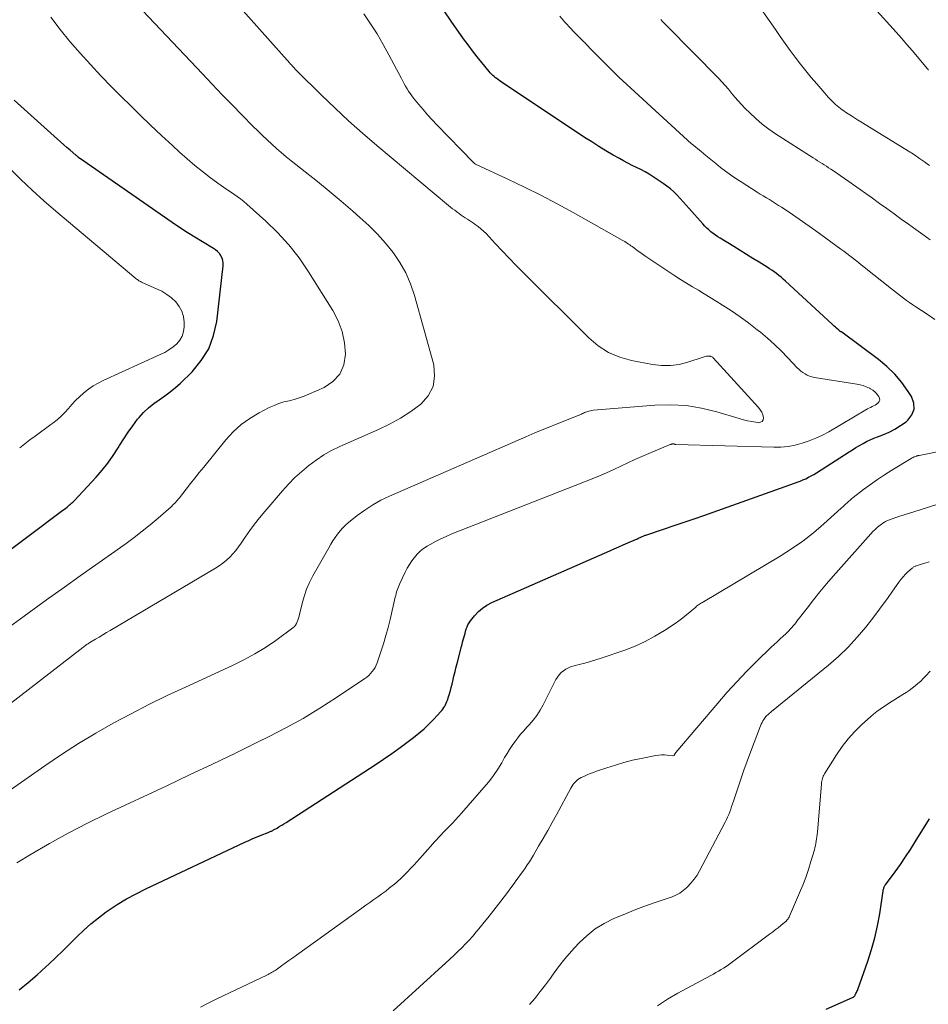
# Model space of a CAD drawing. Units: feet. Extents: x 1940000 to 1945035, y 575000 to 580010.
# Drawn here: x 1940400 to 1940542, y 575206 to 575360 of the extents above; entities that cross this region are included whole.
import ezdxf

# ---------------------------------------------------------------- set-up
doc = ezdxf.new("R2010")
doc.units = ezdxf.units.FT
doc.header["$LTSCALE"] = 100
doc.header["$MEASUREMENT"] = 0
doc.layers.add('CONTOUR INDEX', color=32, linetype='Continuous', lineweight=25)
doc.layers.add('CONTOUR INTERMEDIATE', color=40, linetype='Continuous', lineweight=15)

msp = doc.modelspace()

# ---------------------------------------------------------------- linework, layer by layer
at = {"layer": 'CONTOUR INDEX', "flags": 128}
for points, elevation in [([(1940399.58, 575208.33), (1940401, 575209.51), (1940402.38, 575210.72), (1940403.75, 575211.95), (1940404.22, 575212.38), (1940405.33, 575213.42), (1940406.42, 575214.47), (1940407.51, 575215.54), (1940408.58, 575216.61), (1940409.67, 575217.66), (1940410.79, 575218.67), (1940411.98, 575219.62), (1940413.19, 575220.52), (1940413.49, 575220.73), (1940414.91, 575221.67), (1940416.35, 575222.55), (1940417.84, 575223.36), (1940419.35, 575224.13), (1940434.82, 575231.4), (1940435.46, 575231.69), (1940436.09, 575231.97), (1940436.74, 575232.25), (1940437.38, 575232.51), (1940438.47, 575232.94), (1940438.57, 575232.98), (1940438.68, 575233.03), (1940438.79, 575233.07), (1940438.9, 575233.11), (1940439, 575233.16), (1940439.11, 575233.21), (1940439.21, 575233.26), (1940439.31, 575233.32), (1940439.85, 575233.63), (1940440.21, 575233.84), (1940440.58, 575234.06), (1940440.94, 575234.28), (1940441.3, 575234.51), (1940455.18, 575243.5), (1940456.5, 575244.37), (1940457.8, 575245.27), (1940459.08, 575246.19), (1940460.35, 575247.14), (1940461.18, 575247.77), (1940462.01, 575248.43), (1940462.81, 575249.13), (1940463.58, 575249.86), (1940464.33, 575250.63), (1940465.42, 575251.8), (1940465.59, 575252), (1940465.75, 575252.21), (1940465.9, 575252.43), (1940466.04, 575252.66), (1940466.16, 575252.89), (1940466.27, 575253.13), (1940466.37, 575253.38), (1940466.46, 575253.62), (1940466.62, 575254.1), (1940466.78, 575254.59), (1940466.92, 575255.09), (1940467.06, 575255.58), (1940467.18, 575256.08), (1940467.3, 575256.57), (1940467.48, 575257.32), (1940467.66, 575258.06), (1940467.84, 575258.81), (1940468.03, 575259.55), (1940468.66, 575262), (1940468.75, 575262.34), (1940468.84, 575262.68), (1940468.93, 575263.01), (1940469.03, 575263.35), (1940469.12, 575263.68), (1940469.22, 575264.02), (1940469.31, 575264.36), (1940469.4, 575264.69), (1940469.41, 575264.72), (1940469.53, 575265.06), (1940469.67, 575265.38), (1940469.85, 575265.69), (1940470.05, 575265.98), (1940470.7, 575266.78), (1940471.29, 575267.42), (1940471.93, 575267.98), (1940472.64, 575268.45), (1940473.41, 575268.86), (1940491.8, 575276.94), (1940492.5, 575277.25), (1940493.21, 575277.55), (1940493.91, 575277.86), (1940494.61, 575278.15), (1940495.63, 575278.58), (1940495.82, 575278.67), (1940496.02, 575278.75), (1940496.21, 575278.85), (1940496.4, 575278.94), (1940496.56, 575279.02), (1940496.67, 575279.07), (1940496.78, 575279.13), (1940496.89, 575279.17), (1940497.01, 575279.22), (1940497.12, 575279.27), (1940497.23, 575279.31), (1940497.35, 575279.35), (1940497.47, 575279.39), (1940500.34, 575280.34), (1940501.89, 575280.86), (1940503.44, 575281.38), (1940504.99, 575281.92), (1940506.53, 575282.46), (1940520.65, 575287.48), (1940521.1, 575287.65), (1940521.55, 575287.82), (1940521.99, 575288), (1940522.42, 575288.19), (1940522.85, 575288.4), (1940523.28, 575288.62), (1940523.69, 575288.86), (1940524.1, 575289.1), (1940529.19, 575292.37), (1940529.72, 575292.71), (1940530.26, 575293.04), (1940530.81, 575293.37), (1940531.36, 575293.69), (1940531.91, 575293.99), (1940532.48, 575294.27), (1940533.06, 575294.52), (1940533.65, 575294.75), (1940534.45, 575295.04), (1940535.42, 575295.44), (1940536.35, 575295.91), (1940537.23, 575296.47), (1940538.08, 575297.09), (1940538.37, 575297.33), (1940539, 575298.17), (1940539.36, 575299.05), (1940539.29, 575300), (1940538.95, 575301), (1940538.43, 575301.82), (1940537.43, 575303.22), (1940536.33, 575304.52), (1940535.1, 575305.7), (1940533.78, 575306.8), (1940528.03, 575311.06), (1940527.98, 575311.1), (1940527.92, 575311.14), (1940527.86, 575311.17), (1940527.8, 575311.2), (1940527.68, 575311.26), (1940527.65, 575311.28), (1940527.57, 575311.36), (1940527.21, 575311.69), (1940527.04, 575311.85), (1940526.87, 575312), (1940526.7, 575312.16), (1940526.54, 575312.31), (1940519.24, 575319.05), (1940518.91, 575319.35), (1940518.57, 575319.65), (1940518.22, 575319.93), (1940517.87, 575320.21), (1940517.51, 575320.47), (1940517.14, 575320.73), (1940516.77, 575320.98), (1940516.39, 575321.22), (1940515.17, 575321.98), (1940514.17, 575322.59), (1940513.18, 575323.21), (1940512.19, 575323.82), (1940511.19, 575324.43), (1940509.07, 575325.73), (1940508.69, 575325.97), (1940508.33, 575326.22), (1940507.97, 575326.48), (1940507.62, 575326.75), (1940507.28, 575327.04), (1940506.95, 575327.34), (1940506.64, 575327.65), (1940506.34, 575327.98), (1940504.23, 575330.38), (1940503.76, 575330.92), (1940503.29, 575331.45), (1940502.8, 575331.97), (1940502.32, 575332.49), (1940501.82, 575332.99), (1940501.29, 575333.46), (1940500.74, 575333.9), (1940500.16, 575334.31), (1940498.6, 575335.33), (1940497.96, 575335.73), (1940497.32, 575336.11), (1940496.65, 575336.46), (1940495.98, 575336.79), (1940495.31, 575337.12), (1940494.64, 575337.46), (1940493.98, 575337.82), (1940493.32, 575338.18), (1940492.35, 575338.74), (1940491.22, 575339.4), (1940490.1, 575340.08), (1940488.99, 575340.78), (1940487.89, 575341.49), (1940474.68, 575350.29), (1940474.44, 575350.46), (1940474.21, 575350.62), (1940473.99, 575350.8), (1940473.76, 575350.98), (1940473.55, 575351.18), (1940473.34, 575351.37), (1940473.15, 575351.58), (1940472.96, 575351.8), (1940471.83, 575353.17), (1940471.1, 575354.09), (1940470.38, 575355.01), (1940469.68, 575355.96), (1940468.99, 575356.91), (1940467.07, 575359.67), (1940465.98, 575361.27)], 920), ([(1940395.84, 575275.37), (1940406.21, 575283.11), (1940406.43, 575283.27), (1940406.64, 575283.43), (1940406.85, 575283.59), (1940407.06, 575283.76), (1940407.22, 575283.88), (1940407.34, 575283.98), (1940407.47, 575284.09), (1940407.59, 575284.19), (1940407.71, 575284.29), (1940407.83, 575284.4), (1940407.95, 575284.51), (1940408.06, 575284.62), (1940408.17, 575284.74), (1940411.61, 575288.42), (1940412.55, 575289.51), (1940413.45, 575290.63), (1940414.28, 575291.81), (1940415.05, 575293.02), (1940415.25, 575293.35), (1940415.91, 575294.41), (1940416.6, 575295.45), (1940417.33, 575296.46), (1940418.09, 575297.46), (1940418.32, 575297.75), (1940419.02, 575298.54), (1940419.77, 575299.27), (1940420.59, 575299.92), (1940421.46, 575300.52), (1940422.34, 575301.11), (1940423.19, 575301.73), (1940424, 575302.41), (1940424.78, 575303.13), (1940426.59, 575304.89), (1940428.02, 575306.63), (1940429.19, 575308.49), (1940429.95, 575310.56), (1940430.44, 575312.76), (1940431.45, 575321.44), (1940431.45, 575321.85), (1940431.4, 575322.25), (1940431.28, 575322.63), (1940431.1, 575323), (1940430.85, 575323.34), (1940430.58, 575323.65), (1940430.27, 575323.92), (1940429.92, 575324.16), (1940428.22, 575325.16), (1940427.01, 575325.89), (1940425.82, 575326.63), (1940424.64, 575327.41), (1940423.47, 575328.2), (1940409.02, 575338.24), (1940408.97, 575338.27), (1940408.92, 575338.31), (1940408.87, 575338.35), (1940408.83, 575338.38), (1940408.78, 575338.42), (1940408.73, 575338.46), (1940408.69, 575338.5), (1940408.65, 575338.54), (1940408.59, 575338.6), (1940408.54, 575338.64), (1940408.49, 575338.68), (1940408.44, 575338.73), (1940407.54, 575339.49), (1940407.05, 575339.92), (1940406.55, 575340.35), (1940406.06, 575340.78), (1940405.57, 575341.22), (1940398.81, 575347.29)], 900), ([(1940525.61, 575205.36), (1940529.74, 575207.17), (1940529.81, 575207.2), (1940529.87, 575207.24), (1940529.93, 575207.28), (1940529.98, 575207.33), (1940530.03, 575207.38), (1940530.08, 575207.44), (1940530.12, 575207.5), (1940530.16, 575207.57), (1940530.26, 575207.76), (1940530.34, 575207.92), (1940530.42, 575208.08), (1940530.49, 575208.25), (1940530.55, 575208.42), (1940532.11, 575212.82), (1940532.7, 575214.65), (1940533.22, 575216.49), (1940533.63, 575218.36), (1940533.97, 575220.25), (1940534.51, 575223.8), (1940534.53, 575223.93), (1940534.56, 575224.06), (1940534.59, 575224.18), (1940534.63, 575224.31), (1940534.67, 575224.43), (1940534.73, 575224.55), (1940534.79, 575224.66), (1940534.87, 575224.77), (1940536.38, 575226.81), (1940537.2, 575227.95), (1940538, 575229.11), (1940538.77, 575230.28), (1940539.52, 575231.46), (1940541.72, 575235.05)], 940)]:
    msp.add_lwpolyline(points, dxfattribs=dict(at, elevation=elevation))
at = {"layer": 'CONTOUR INTERMEDIATE', "flags": 128}
for points, elevation in [([(1940376.34, 575224.28), (1940403.58, 575243.35), (1940406.19, 575245.12), (1940408.84, 575246.82), (1940411.54, 575248.44), (1940414.28, 575250), (1940417.06, 575251.48), (1940419.86, 575252.92), (1940422.69, 575254.3), (1940425.55, 575255.64), (1940432.92, 575259.01), (1940434.67, 575259.87), (1940436.39, 575260.81), (1940438.04, 575261.84), (1940439.66, 575262.94), (1940442.34, 575264.89), (1940442.56, 575265.09), (1940442.75, 575265.3), (1940442.9, 575265.55), (1940443.02, 575265.82), (1940443.12, 575266.11), (1940443.21, 575266.4), (1940443.29, 575266.69), (1940443.36, 575266.99), (1940443.76, 575268.68), (1940444.07, 575269.81), (1940444.45, 575270.91), (1940444.92, 575271.97), (1940445.45, 575273.01), (1940447.93, 575277.39), (1940448.25, 575277.94), (1940448.58, 575278.48), (1940448.94, 575279.01), (1940449.3, 575279.53), (1940449.69, 575280.03), (1940450.11, 575280.51), (1940450.56, 575280.95), (1940451.04, 575281.36), (1940452.37, 575282.42), (1940453.57, 575283.29), (1940454.8, 575284.1), (1940456.09, 575284.81), (1940457.43, 575285.45), (1940478.72, 575294.72), (1940480.13, 575295.33), (1940481.54, 575295.92), (1940482.95, 575296.5), (1940484.37, 575297.07), (1940486.88, 575298.07), (1940487.05, 575298.13), (1940487.22, 575298.21), (1940487.38, 575298.28), (1940487.54, 575298.35), (1940487.71, 575298.43), (1940487.87, 575298.5), (1940488.04, 575298.57), (1940488.21, 575298.63), (1940488.33, 575298.68), (1940488.56, 575298.75), (1940488.79, 575298.81), (1940489.03, 575298.85), (1940489.26, 575298.88), (1940498.84, 575299.67), (1940501.3, 575299.73), (1940503.75, 575299.61), (1940506.16, 575299.21), (1940508.56, 575298.63), (1940512.03, 575297.57), (1940512.68, 575297.39), (1940513.33, 575297.23), (1940513.98, 575297.1), (1940514.64, 575296.99), (1940515.04, 575296.93), (1940515.37, 575296.99), (1940515.63, 575297.13), (1940515.76, 575297.38), (1940515.81, 575297.71), (1940515.7, 575298.16), (1940515.54, 575298.58), (1940515.31, 575298.96), (1940515.03, 575299.32), (1940507.96, 575307.07), (1940507.95, 575307.09), (1940507.93, 575307.1), (1940507.91, 575307.11), (1940507.9, 575307.13), (1940507.83, 575307.18), (1940507.81, 575307.19), (1940507.8, 575307.2), (1940507.78, 575307.21), (1940507.76, 575307.22), (1940507.62, 575307.28), (1940507.53, 575307.31), (1940507.43, 575307.33), (1940507.34, 575307.34), (1940507.24, 575307.34), (1940507.08, 575307.33), (1940506.9, 575307.31), (1940506.73, 575307.28), (1940506.56, 575307.24), (1940506.39, 575307.19), (1940504.02, 575306.39), (1940502.66, 575306.04), (1940501.29, 575305.84), (1940499.9, 575305.86), (1940498.51, 575306.01), (1940495.23, 575306.64), (1940493.37, 575307.18), (1940491.62, 575307.92), (1940490.02, 575308.95), (1940488.53, 575310.19), (1940478.33, 575320.35), (1940477.21, 575321.48), (1940476.09, 575322.62), (1940475, 575323.77), (1940473.91, 575324.94), (1940472.5, 575326.46), (1940472.11, 575326.85), (1940471.7, 575327.23), (1940471.27, 575327.57), (1940470.82, 575327.9), (1940470.54, 575328.1), (1940470.22, 575328.31), (1940469.9, 575328.52), (1940469.58, 575328.73), (1940469.25, 575328.94), (1940468.93, 575329.14), (1940468.61, 575329.36), (1940468.3, 575329.58), (1940467.99, 575329.8), (1940467.94, 575329.84), (1940467.6, 575330.1), (1940467.27, 575330.35), (1940466.95, 575330.61), (1940466.63, 575330.88), (1940455.44, 575340.24), (1940453.22, 575342.14), (1940451.04, 575344.07), (1940448.91, 575346.06), (1940446.8, 575348.09), (1940442.94, 575351.9), (1940442.79, 575352.05), (1940442.65, 575352.19), (1940442.51, 575352.34), (1940442.37, 575352.49), (1940442.24, 575352.65), (1940442.1, 575352.8), (1940441.96, 575352.95), (1940441.83, 575353.11), (1940427.62, 575369.05)], 912), ([(1940541.77, 575337.12), (1940541.39, 575337.38), (1940540.94, 575337.69), (1940540.79, 575337.79), (1940540.64, 575337.89), (1940540.5, 575338), (1940540.35, 575338.11), (1940540.2, 575338.21), (1940540.05, 575338.32), (1940539.9, 575338.42), (1940539.75, 575338.52), (1940539.61, 575338.62), (1940539.38, 575338.77), (1940539.16, 575338.92), (1940538.93, 575339.06), (1940538.7, 575339.2), (1940531, 575343.94), (1940530.51, 575344.24), (1940530.02, 575344.55), (1940529.54, 575344.86), (1940529.05, 575345.17), (1940528.64, 575345.44), (1940528.37, 575345.63), (1940528.1, 575345.82), (1940527.83, 575346.02), (1940527.57, 575346.22), (1940527.31, 575346.43), (1940527.06, 575346.65), (1940526.82, 575346.87), (1940526.58, 575347.11), (1940526.48, 575347.21), (1940526.2, 575347.5), (1940525.93, 575347.79), (1940525.66, 575348.09), (1940525.39, 575348.39), (1940524.14, 575349.85), (1940523.28, 575350.87), (1940522.43, 575351.9), (1940521.61, 575352.95), (1940520.79, 575354.01), (1940520, 575355.08), (1940519.21, 575356.15), (1940518.43, 575357.24), (1940517.67, 575358.33), (1940514.08, 575363.49)], 932), ([(1940373.06, 575233.63), (1940409.53, 575261.82), (1940409.67, 575261.93), (1940409.8, 575262.03), (1940409.94, 575262.13), (1940410.07, 575262.22), (1940410.21, 575262.32), (1940410.35, 575262.41), (1940410.49, 575262.5), (1940410.64, 575262.59), (1940411.5, 575263.11), (1940412.07, 575263.45), (1940412.64, 575263.8), (1940413.22, 575264.14), (1940413.8, 575264.48), (1940430.24, 575274.19), (1940430.83, 575274.57), (1940431.4, 575274.99), (1940431.94, 575275.44), (1940432.46, 575275.93), (1940432.94, 575276.45), (1940433.4, 575276.99), (1940433.83, 575277.55), (1940434.25, 575278.13), (1940434.87, 575279.04), (1940435.59, 575280.07), (1940436.34, 575281.08), (1940437.12, 575282.07), (1940437.93, 575283.04), (1940440.7, 575286.27), (1940441.67, 575287.34), (1940442.66, 575288.36), (1940443.72, 575289.32), (1940444.81, 575290.25), (1940445.95, 575291.1), (1940447.14, 575291.89), (1940448.38, 575292.58), (1940449.67, 575293.21), (1940455.7, 575295.87), (1940457.44, 575296.71), (1940459.13, 575297.64), (1940460.74, 575298.69), (1940462.3, 575299.82), (1940463.46, 575301.14), (1940464.24, 575302.59), (1940464.46, 575304.21), (1940464.32, 575305.96), (1940461.32, 575316.82), (1940460.71, 575318.6), (1940459.97, 575320.32), (1940459.04, 575321.94), (1940457.98, 575323.49), (1940456.78, 575324.96), (1940455.52, 575326.37), (1940454.19, 575327.71), (1940452.79, 575329), (1940451.68, 575329.97), (1940449.86, 575331.53), (1940448.02, 575333.08), (1940446.15, 575334.6), (1940444.27, 575336.11), (1940442.06, 575337.85), (1940441.28, 575338.48), (1940440.52, 575339.11), (1940439.77, 575339.77), (1940439.02, 575340.43), (1940438.29, 575341.11), (1940437.57, 575341.8), (1940436.86, 575342.5), (1940436.15, 575343.2), (1940434.41, 575344.96), (1940432.85, 575346.56), (1940431.29, 575348.16), (1940429.74, 575349.78), (1940428.2, 575351.4), (1940417.9, 575362.3)], 908), ([(1940399.24, 575228.21), (1940401.45, 575229.54), (1940404.34, 575231.22), (1940407.26, 575232.84), (1940410.24, 575234.36), (1940413.24, 575235.83), (1940422.62, 575240.23), (1940426.2, 575241.92), (1940429.78, 575243.62), (1940433.35, 575245.34), (1940436.91, 575247.08), (1940438.52, 575247.86), (1940441.24, 575249.27), (1940443.93, 575250.75), (1940446.55, 575252.33), (1940449.13, 575253.99), (1940453.56, 575256.96), (1940453.88, 575257.2), (1940454.18, 575257.46), (1940454.46, 575257.74), (1940454.72, 575258.05), (1940454.95, 575258.37), (1940455.16, 575258.71), (1940455.33, 575259.07), (1940455.48, 575259.45), (1940456.07, 575261.17), (1940456.47, 575262.42), (1940456.85, 575263.68), (1940457.19, 575264.95), (1940457.51, 575266.22), (1940458.32, 575269.69), (1940458.39, 575269.96), (1940458.46, 575270.24), (1940458.53, 575270.51), (1940458.62, 575270.78), (1940458.71, 575271.04), (1940458.8, 575271.31), (1940458.91, 575271.56), (1940459.03, 575271.82), (1940459.88, 575273.59), (1940460.2, 575274.19), (1940460.53, 575274.78), (1940460.91, 575275.34), (1940461.31, 575275.88), (1940461.75, 575276.39), (1940462.22, 575276.86), (1940462.75, 575277.26), (1940463.31, 575277.64), (1940463.77, 575277.9), (1940464.59, 575278.36), (1940465.43, 575278.79), (1940466.28, 575279.18), (1940467.15, 575279.55), (1940489.09, 575288.19), (1940490.21, 575288.65), (1940491.33, 575289.12), (1940492.43, 575289.62), (1940493.52, 575290.13), (1940494.62, 575290.65), (1940495.71, 575291.16), (1940496.82, 575291.65), (1940497.93, 575292.13), (1940501.25, 575293.52), (1940501.33, 575293.55), (1940501.41, 575293.58), (1940501.49, 575293.6), (1940501.58, 575293.61), (1940501.63, 575293.62), (1940501.69, 575293.62), (1940501.75, 575293.62), (1940501.81, 575293.61), (1940501.87, 575293.6), (1940501.96, 575293.57), (1940501.97, 575293.57), (1940501.99, 575293.56), (1940502, 575293.56), (1940502.02, 575293.55), (1940502.08, 575293.54), (1940502.1, 575293.54), (1940502.12, 575293.53), (1940502.13, 575293.53), (1940502.15, 575293.53), (1940517.42, 575293.11), (1940518.55, 575293.13), (1940519.67, 575293.23), (1940520.78, 575293.43), (1940521.88, 575293.71), (1940522.95, 575294.08), (1940524, 575294.5), (1940525.02, 575294.99), (1940526.02, 575295.53), (1940531.82, 575298.96), (1940532.05, 575299.09), (1940532.29, 575299.22), (1940532.53, 575299.33), (1940532.77, 575299.44), (1940533.01, 575299.55), (1940533.24, 575299.68), (1940533.45, 575299.82), (1940533.66, 575299.98), (1940533.73, 575300.03), (1940533.88, 575300.24), (1940533.97, 575300.45), (1940533.96, 575300.69), (1940533.87, 575300.93), (1940533.74, 575301.13), (1940533.49, 575301.47), (1940533.21, 575301.77), (1940532.89, 575302.02), (1940532.53, 575302.24), (1940532.36, 575302.33), (1940531.88, 575302.54), (1940531.4, 575302.72), (1940530.9, 575302.86), (1940530.39, 575302.97), (1940523.78, 575304.01), (1940523.39, 575304.09), (1940523.02, 575304.2), (1940522.66, 575304.35), (1940522.32, 575304.54), (1940521.99, 575304.75), (1940521.67, 575304.98), (1940521.38, 575305.24), (1940521.1, 575305.52), (1940519.63, 575307.08), (1940518.6, 575308.13), (1940517.55, 575309.14), (1940516.46, 575310.11), (1940515.33, 575311.05), (1940514.85, 575311.44), (1940513.53, 575312.46), (1940512.19, 575313.45), (1940510.81, 575314.39), (1940509.41, 575315.3), (1940508.42, 575315.92), (1940507.5, 575316.49), (1940506.57, 575317.05), (1940505.65, 575317.61), (1940504.72, 575318.16), (1940503.79, 575318.72), (1940502.87, 575319.29), (1940501.96, 575319.87), (1940501.06, 575320.47), (1940497.3, 575323.01), (1940496.9, 575323.28), (1940496.5, 575323.56), (1940496.11, 575323.84), (1940495.72, 575324.13), (1940495.31, 575324.43), (1940495.13, 575324.57), (1940494.94, 575324.7), (1940494.74, 575324.84), (1940494.55, 575324.97), (1940494.36, 575325.1), (1940494.16, 575325.22), (1940493.96, 575325.34), (1940493.75, 575325.46), (1940486.1, 575329.75), (1940483.59, 575331.12), (1940481.05, 575332.46), (1940478.48, 575333.73), (1940475.89, 575334.97), (1940470.96, 575337.25), (1940470.83, 575337.32), (1940470.7, 575337.4), (1940470.58, 575337.5), (1940470.47, 575337.6), (1940464.82, 575343.47), (1940464.08, 575344.25), (1940463.36, 575345.04), (1940462.66, 575345.84), (1940461.97, 575346.66), (1940461.18, 575347.62), (1940460.9, 575347.98), (1940460.64, 575348.34), (1940460.39, 575348.71), (1940460.16, 575349.1), (1940459.93, 575349.49), (1940459.71, 575349.88), (1940459.5, 575350.28), (1940459.29, 575350.67), (1940457.33, 575354.37), (1940456.43, 575356.02), (1940455.48, 575357.64), (1940454.47, 575359.23), (1940453.42, 575360.79)], 916), ([(1940541.61, 575352.01), (1940541.54, 575352.09), (1940541.47, 575352.16), (1940541.4, 575352.24), (1940539.88, 575354.06), (1940539.05, 575355.04), (1940538.22, 575356.02), (1940537.37, 575356.99), (1940536.52, 575357.95), (1940533.07, 575361.8)], 936), ([(1940397.49, 575264.62), (1940400.38, 575266.74), (1940403.28, 575268.84), (1940404.24, 575269.53), (1940406.67, 575271.27), (1940409.11, 575273.01), (1940411.55, 575274.74), (1940413.99, 575276.46), (1940416.27, 575278.07), (1940417.56, 575279.01), (1940418.82, 575279.98), (1940420.06, 575280.98), (1940421.27, 575282.02), (1940423.3, 575283.8), (1940423.48, 575283.97), (1940423.65, 575284.13), (1940423.82, 575284.31), (1940423.99, 575284.48), (1940424.15, 575284.67), (1940424.31, 575284.85), (1940424.47, 575285.04), (1940424.62, 575285.22), (1940425.67, 575286.56), (1940426.35, 575287.42), (1940427.04, 575288.28), (1940427.72, 575289.13), (1940428.41, 575289.99), (1940431.84, 575294.24), (1940432.99, 575295.49), (1940434.23, 575296.63), (1940435.6, 575297.61), (1940437.06, 575298.47), (1940438.65, 575299.29), (1940439.4, 575299.63), (1940440.15, 575299.93), (1940440.93, 575300.17), (1940441.73, 575300.37), (1940442.52, 575300.57), (1940443.31, 575300.8), (1940444.08, 575301.07), (1940444.84, 575301.38), (1940447.2, 575302.42), (1940448.58, 575303.37), (1940449.66, 575304.52), (1940450.27, 575305.97), (1940450.56, 575307.62), (1940450.4, 575309.43), (1940450.04, 575311.18), (1940449.4, 575312.85), (1940448.57, 575314.46), (1940444.76, 575320.52), (1940443.29, 575322.66), (1940441.71, 575324.71), (1940439.95, 575326.62), (1940438.09, 575328.43), (1940435.16, 575331.05), (1940434.67, 575331.47), (1940434.16, 575331.88), (1940433.65, 575332.26), (1940433.11, 575332.62), (1940432.58, 575332.98), (1940432.04, 575333.34), (1940431.52, 575333.72), (1940430.99, 575334.09), (1940429.49, 575335.19), (1940428.24, 575336.14), (1940427, 575337.12), (1940425.8, 575338.14), (1940424.63, 575339.19), (1940423.52, 575340.2), (1940421.82, 575341.78), (1940420.12, 575343.38), (1940418.45, 575344.99), (1940416.79, 575346.62), (1940415.73, 575347.68), (1940414.03, 575349.39), (1940412.36, 575351.13), (1940410.72, 575352.89), (1940409.1, 575354.66), (1940407.52, 575356.48), (1940405.99, 575358.34), (1940404.53, 575360.25)], 904), ([(1940542.6, 575313.04), (1940541.38, 575313.86), (1940539.61, 575315.03), (1940539.13, 575315.36), (1940538.64, 575315.7), (1940538.16, 575316.04), (1940537.69, 575316.39), (1940537.22, 575316.75), (1940536.75, 575317.1), (1940536.29, 575317.46), (1940535.83, 575317.83), (1940531.54, 575321.23), (1940531.09, 575321.59), (1940530.64, 575321.95), (1940530.19, 575322.3), (1940529.74, 575322.66), (1940529.28, 575323.01), (1940528.83, 575323.36), (1940528.37, 575323.7), (1940527.91, 575324.04), (1940523.98, 575326.91), (1940522.95, 575327.65), (1940521.92, 575328.38), (1940520.87, 575329.1), (1940519.81, 575329.8), (1940518.62, 575330.58), (1940518.16, 575330.88), (1940517.69, 575331.18), (1940517.22, 575331.48), (1940516.74, 575331.77), (1940516.27, 575332.06), (1940515.79, 575332.35), (1940515.32, 575332.64), (1940514.85, 575332.93), (1940512.31, 575334.53), (1940511.49, 575335.07), (1940510.69, 575335.62), (1940509.9, 575336.2), (1940509.13, 575336.8), (1940508.36, 575337.42), (1940507.6, 575338.03), (1940506.84, 575338.65), (1940506.09, 575339.28), (1940504.67, 575340.44), (1940504.58, 575340.51), (1940504.49, 575340.59), (1940504.4, 575340.66), (1940504.31, 575340.74), (1940504.22, 575340.81), (1940504.13, 575340.89), (1940504.04, 575340.97), (1940503.95, 575341.05), (1940495.71, 575348.6), (1940494.47, 575349.75), (1940493.25, 575350.91), (1940492.04, 575352.1), (1940490.85, 575353.29), (1940488.76, 575355.4), (1940488.62, 575355.55), (1940488.47, 575355.7), (1940488.33, 575355.85), (1940488.19, 575355.99), (1940488.05, 575356.14), (1940487.91, 575356.29), (1940487.77, 575356.44), (1940487.62, 575356.58), (1940487.18, 575357), (1940486.82, 575357.36), (1940486.47, 575357.72), (1940486.12, 575358.09), (1940485.77, 575358.46), (1940484.82, 575359.51), (1940484.03, 575360.43)], 924), ([(1940541.85, 575325.5), (1940540.72, 575326.31), (1940539.59, 575327.11), (1940538.46, 575327.92), (1940537.34, 575328.74), (1940536.21, 575329.55), (1940535.08, 575330.36), (1940533.96, 575331.17), (1940532.83, 575331.98), (1940529.87, 575334.08), (1940529.17, 575334.58), (1940528.48, 575335.07), (1940527.77, 575335.55), (1940527.07, 575336.04), (1940526.33, 575336.54), (1940525.99, 575336.76), (1940525.65, 575336.99), (1940525.31, 575337.21), (1940524.96, 575337.42), (1940524.62, 575337.64), (1940524.28, 575337.85), (1940523.93, 575338.07), (1940523.59, 575338.29), (1940517.72, 575342.04), (1940516.64, 575342.78), (1940515.6, 575343.57), (1940514.62, 575344.42), (1940513.67, 575345.32), (1940512.92, 575346.07), (1940512.38, 575346.63), (1940511.86, 575347.21), (1940511.35, 575347.8), (1940510.85, 575348.4), (1940510.36, 575349), (1940509.85, 575349.59), (1940509.33, 575350.17), (1940508.79, 575350.73), (1940504.82, 575354.76), (1940504, 575355.6), (1940503.17, 575356.44), (1940502.35, 575357.28), (1940501.52, 575358.11), (1940500.07, 575359.57), (1940499.97, 575359.68), (1940499.87, 575359.79), (1940499.77, 575359.91)], 928), ([(1940399.67, 575293), (1940400.46, 575293.63), (1940401.27, 575294.24), (1940402.08, 575294.85), (1940402.9, 575295.45), (1940403.71, 575296.05), (1940404.53, 575296.65), (1940404.85, 575296.88), (1940405.5, 575297.4), (1940406.13, 575297.94), (1940406.71, 575298.53), (1940407.27, 575299.15), (1940407.82, 575299.78), (1940408.39, 575300.39), (1940409, 575300.97), (1940409.62, 575301.52), (1940409.71, 575301.61), (1940410.42, 575302.16), (1940411.15, 575302.67), (1940411.93, 575303.12), (1940412.72, 575303.52), (1940421.63, 575307.57), (1940422.32, 575307.92), (1940422.98, 575308.32), (1940423.61, 575308.78), (1940424.2, 575309.27), (1940424.68, 575309.84), (1940425.05, 575310.46), (1940425.25, 575311.15), (1940425.35, 575311.89), (1940425.34, 575312.63), (1940425.24, 575313.52), (1940425, 575314.35), (1940424.58, 575315.1), (1940424.04, 575315.8), (1940423.36, 575316.42), (1940422.64, 575316.98), (1940421.86, 575317.45), (1940421.04, 575317.86), (1940418.81, 575318.84), (1940418.68, 575318.9), (1940418.54, 575318.97), (1940418.41, 575319.04), (1940418.29, 575319.11), (1940418.16, 575319.2), (1940418.04, 575319.28), (1940417.92, 575319.37), (1940417.8, 575319.47), (1940405.32, 575329.96), (1940403.45, 575331.57), (1940401.62, 575333.23), (1940399.83, 575334.93), (1940398.07, 575336.67)], 896), ([(1940427.9, 575205.64), (1940429.18, 575206.31), (1940430.48, 575206.95), (1940438.26, 575210.65), (1940438.45, 575210.74), (1940438.64, 575210.84), (1940438.82, 575210.94), (1940439.01, 575211.04), (1940439.19, 575211.15), (1940439.36, 575211.26), (1940439.54, 575211.38), (1940439.71, 575211.5), (1940440.54, 575212.1), (1940441.13, 575212.52), (1940441.72, 575212.94), (1940442.3, 575213.36), (1940442.89, 575213.79), (1940453.11, 575221.12), (1940453.73, 575221.56), (1940454.36, 575222), (1940454.98, 575222.45), (1940455.6, 575222.89), (1940456.22, 575223.34), (1940456.83, 575223.79), (1940457.44, 575224.26), (1940458.03, 575224.74), (1940458.13, 575224.82), (1940458.67, 575225.28), (1940459.21, 575225.76), (1940459.73, 575226.25), (1940460.23, 575226.76), (1940460.72, 575227.28), (1940461.21, 575227.8), (1940461.69, 575228.34), (1940462.17, 575228.87), (1940463.81, 575230.76), (1940464.14, 575231.12), (1940464.46, 575231.49), (1940464.79, 575231.85), (1940465.12, 575232.21), (1940465.46, 575232.57), (1940465.8, 575232.93), (1940466.14, 575233.28), (1940466.48, 575233.63), (1940466.77, 575233.92), (1940467.25, 575234.41), (1940467.73, 575234.91), (1940468.2, 575235.43), (1940468.66, 575235.94), (1940472.15, 575239.94), (1940472.91, 575240.86), (1940473.64, 575241.81), (1940474.31, 575242.8), (1940474.94, 575243.82), (1940475.4, 575244.62), (1940475.78, 575245.25), (1940476.17, 575245.88), (1940476.58, 575246.5), (1940477, 575247.1), (1940477.44, 575247.7), (1940477.9, 575248.27), (1940478.38, 575248.83), (1940478.88, 575249.38), (1940479.21, 575249.72), (1940479.84, 575250.45), (1940480.43, 575251.22), (1940480.95, 575252.03), (1940481.42, 575252.88), (1940483.39, 575256.81), (1940483.63, 575257.21), (1940483.9, 575257.57), (1940484.22, 575257.9), (1940484.57, 575258.19), (1940484.97, 575258.44), (1940485.37, 575258.66), (1940485.8, 575258.83), (1940486.25, 575258.96), (1940487.06, 575259.17), (1940487.92, 575259.4), (1940488.78, 575259.64), (1940489.63, 575259.9), (1940490.48, 575260.17), (1940494.15, 575261.42), (1940495.77, 575262.04), (1940497.35, 575262.74), (1940498.87, 575263.57), (1940500.35, 575264.47), (1940502.01, 575265.57), (1940502.62, 575266), (1940503.22, 575266.45), (1940503.81, 575266.91), (1940504.38, 575267.39), (1940505.24, 575268.14), (1940505.38, 575268.26), (1940505.52, 575268.37), (1940505.67, 575268.48), (1940505.82, 575268.58), (1940505.97, 575268.68), (1940506.13, 575268.78), (1940506.28, 575268.87), (1940506.44, 575268.96), (1940518.42, 575276.08), (1940520.22, 575277.22), (1940521.97, 575278.44), (1940523.64, 575279.75), (1940525.26, 575281.13), (1940527.97, 575283.59), (1940528.2, 575283.8), (1940528.43, 575284.01), (1940528.65, 575284.22), (1940528.87, 575284.43), (1940529.1, 575284.64), (1940529.33, 575284.84), (1940529.57, 575285.04), (1940529.81, 575285.23), (1940531.45, 575286.49), (1940532.53, 575287.29), (1940533.62, 575288.06), (1940534.74, 575288.81), (1940535.88, 575289.52), (1940538.87, 575291.35), (1940539.02, 575291.43), (1940539.17, 575291.51), (1940539.33, 575291.58), (1940539.49, 575291.64), (1940539.71, 575291.73), (1940539.76, 575291.75), (1940539.81, 575291.76), (1940539.86, 575291.77), (1940539.91, 575291.78), (1940539.96, 575291.79), (1940540.02, 575291.8), (1940540.07, 575291.81), (1940540.12, 575291.82), (1940544.52, 575292.68)], 924), ([(1940457.98, 575205.08), (1940466.23, 575212.58), (1940466.86, 575213.15), (1940467.47, 575213.73), (1940468.08, 575214.32), (1940468.69, 575214.91), (1940469.28, 575215.52), (1940469.86, 575216.13), (1940470.42, 575216.76), (1940470.97, 575217.4), (1940471.05, 575217.5), (1940471.63, 575218.2), (1940472.21, 575218.91), (1940472.77, 575219.62), (1940473.33, 575220.34), (1940474.78, 575222.2), (1940475.31, 575222.89), (1940475.83, 575223.57), (1940476.35, 575224.26), (1940476.86, 575224.96), (1940477.16, 575225.36), (1940477.52, 575225.86), (1940477.88, 575226.35), (1940478.23, 575226.85), (1940478.58, 575227.35), (1940478.92, 575227.86), (1940479.26, 575228.37), (1940479.58, 575228.89), (1940479.9, 575229.41), (1940480.71, 575230.79), (1940481.43, 575232.01), (1940482.13, 575233.24), (1940482.81, 575234.47), (1940483.49, 575235.71), (1940485.72, 575239.84), (1940485.87, 575240.1), (1940486.03, 575240.35), (1940486.21, 575240.58), (1940486.41, 575240.81), (1940486.63, 575241.01), (1940486.85, 575241.2), (1940487.1, 575241.36), (1940487.36, 575241.5), (1940487.78, 575241.7), (1940488.26, 575241.92), (1940488.75, 575242.13), (1940489.25, 575242.32), (1940489.75, 575242.5), (1940491.37, 575243.05), (1940492.7, 575243.47), (1940494.03, 575243.86), (1940495.37, 575244.2), (1940496.73, 575244.5), (1940499.02, 575244.97), (1940499.46, 575245.03), (1940499.9, 575245.07), (1940500.35, 575245.06), (1940500.8, 575245.02), (1940501.64, 575244.9), (1940501.67, 575244.9), (1940501.69, 575244.9), (1940501.71, 575244.9), (1940501.73, 575244.91), (1940501.82, 575244.94), (1940501.83, 575244.95), (1940501.85, 575244.96), (1940501.87, 575244.98), (1940501.88, 575245), (1940501.92, 575245.08), (1940501.93, 575245.1), (1940501.94, 575245.12), (1940501.95, 575245.14), (1940501.96, 575245.16), (1940502, 575245.22), (1940502.03, 575245.27), (1940502.06, 575245.32), (1940502.1, 575245.36), (1940502.13, 575245.41), (1940508.69, 575253.15), (1940510.15, 575254.82), (1940511.64, 575256.47), (1940513.18, 575258.07), (1940514.75, 575259.64), (1940517.03, 575261.85), (1940517.48, 575262.29), (1940517.94, 575262.72), (1940518.4, 575263.15), (1940518.87, 575263.58), (1940519.32, 575263.98), (1940519.56, 575264.21), (1940519.79, 575264.44), (1940520.01, 575264.68), (1940520.23, 575264.93), (1940520.44, 575265.18), (1940520.65, 575265.43), (1940520.85, 575265.69), (1940521.05, 575265.95), (1940522.62, 575267.99), (1940523.61, 575269.26), (1940524.62, 575270.52), (1940525.66, 575271.75), (1940526.72, 575272.97), (1940532.56, 575279.56), (1940532.9, 575279.93), (1940533.26, 575280.27), (1940533.64, 575280.6), (1940534.03, 575280.91), (1940534.62, 575281.34), (1940534.73, 575281.42), (1940534.85, 575281.49), (1940534.97, 575281.55), (1940535.09, 575281.61), (1940535.22, 575281.66), (1940535.35, 575281.71), (1940535.48, 575281.75), (1940535.61, 575281.8), (1940536.98, 575282.26), (1940537.8, 575282.54), (1940538.63, 575282.81), (1940539.45, 575283.07), (1940540.27, 575283.34), (1940546.14, 575285.19)], 928), ([(1940479.3, 575206.04), (1940480.14, 575207.05), (1940480.97, 575208.08), (1940481.77, 575209.14), (1940482.55, 575210.2), (1940482.87, 575210.66), (1940483.82, 575211.94), (1940484.81, 575213.19), (1940485.85, 575214.4), (1940486.92, 575215.59), (1940487.04, 575215.71), (1940488.26, 575216.84), (1940489.55, 575217.87), (1940490.96, 575218.73), (1940492.45, 575219.48), (1940492.62, 575219.55), (1940494.25, 575220.24), (1940495.9, 575220.89), (1940497.56, 575221.51), (1940499.23, 575222.11), (1940501.54, 575222.9), (1940502.15, 575223.16), (1940502.74, 575223.46), (1940503.28, 575223.85), (1940503.79, 575224.28), (1940503.96, 575224.44), (1940504.5, 575225.01), (1940505, 575225.62), (1940505.44, 575226.27), (1940505.84, 575226.95), (1940509.83, 575234.55), (1940510.03, 575234.94), (1940510.22, 575235.34), (1940510.39, 575235.75), (1940510.55, 575236.16), (1940510.7, 575236.57), (1940510.85, 575236.99), (1940510.99, 575237.41), (1940511.13, 575237.82), (1940511.79, 575239.83), (1940512.26, 575241.25), (1940512.76, 575242.66), (1940513.27, 575244.07), (1940513.79, 575245.47), (1940515.37, 575249.59), (1940515.48, 575249.85), (1940515.6, 575250.11), (1940515.73, 575250.35), (1940515.88, 575250.59), (1940515.98, 575250.74), (1940516.09, 575250.89), (1940516.21, 575251.04), (1940516.35, 575251.18), (1940516.48, 575251.31), (1940516.63, 575251.44), (1940516.77, 575251.57), (1940516.92, 575251.69), (1940517.07, 575251.81), (1940525.95, 575259.04), (1940527.53, 575260.42), (1940529.04, 575261.86), (1940530.45, 575263.41), (1940531.8, 575265.02), (1940532.68, 575266.15), (1940533.52, 575267.26), (1940534.35, 575268.37), (1940535.17, 575269.49), (1940535.97, 575270.63), (1940536.93, 575272), (1940537.26, 575272.44), (1940537.61, 575272.86), (1940537.99, 575273.26), (1940538.38, 575273.64), (1940539.04, 575274.22), (1940539.12, 575274.29), (1940539.21, 575274.35), (1940539.31, 575274.41), (1940539.41, 575274.46), (1940539.51, 575274.5), (1940539.62, 575274.55), (1940539.73, 575274.58), (1940539.83, 575274.62), (1940541.01, 575274.97), (1940541.71, 575275.18)], 932), ([(1940499.29, 575205.88), (1940500.83, 575206.9), (1940502.42, 575207.84), (1940507.58, 575210.59), (1940507.99, 575210.81), (1940508.4, 575211.04), (1940508.8, 575211.27), (1940509.2, 575211.51), (1940509.6, 575211.75), (1940509.99, 575212.01), (1940510.37, 575212.27), (1940510.75, 575212.55), (1940516.77, 575217.05), (1940517.21, 575217.38), (1940517.65, 575217.72), (1940518.09, 575218.06), (1940518.52, 575218.4), (1940519.14, 575218.9), (1940519.26, 575219), (1940519.37, 575219.1), (1940519.48, 575219.22), (1940519.58, 575219.34), (1940519.67, 575219.46), (1940519.75, 575219.59), (1940519.83, 575219.73), (1940519.9, 575219.87), (1940521.46, 575223.5), (1940521.96, 575224.71), (1940522.42, 575225.92), (1940522.84, 575227.15), (1940523.23, 575228.39), (1940523.76, 575230.21), (1940523.86, 575230.55), (1940523.94, 575230.89), (1940524.01, 575231.23), (1940524.07, 575231.58), (1940524.12, 575231.92), (1940524.16, 575232.27), (1940524.2, 575232.62), (1940524.23, 575232.97), (1940524.87, 575240.54), (1940524.89, 575240.74), (1940524.92, 575240.94), (1940524.96, 575241.14), (1940525.01, 575241.34), (1940525.07, 575241.53), (1940525.14, 575241.72), (1940525.23, 575241.9), (1940525.33, 575242.08), (1940527.22, 575245.07), (1940528.1, 575246.35), (1940529.04, 575247.57), (1940530.08, 575248.7), (1940531.19, 575249.79), (1940532.54, 575251.01), (1940533.02, 575251.43), (1940533.52, 575251.83), (1940534.04, 575252.21), (1940534.57, 575252.58), (1940535.11, 575252.93), (1940535.65, 575253.27), (1940536.2, 575253.62), (1940536.75, 575253.95), (1940537.6, 575254.48), (1940538.09, 575254.79), (1940538.57, 575255.12), (1940539.04, 575255.46), (1940539.5, 575255.82), (1940539.94, 575256.19), (1940540.37, 575256.58), (1940540.78, 575256.99), (1940541.18, 575257.41), (1940541.84, 575258.14)], 936)]:
    msp.add_lwpolyline(points, dxfattribs=dict(at, elevation=elevation))

doc.saveas('drawing.dxf')
